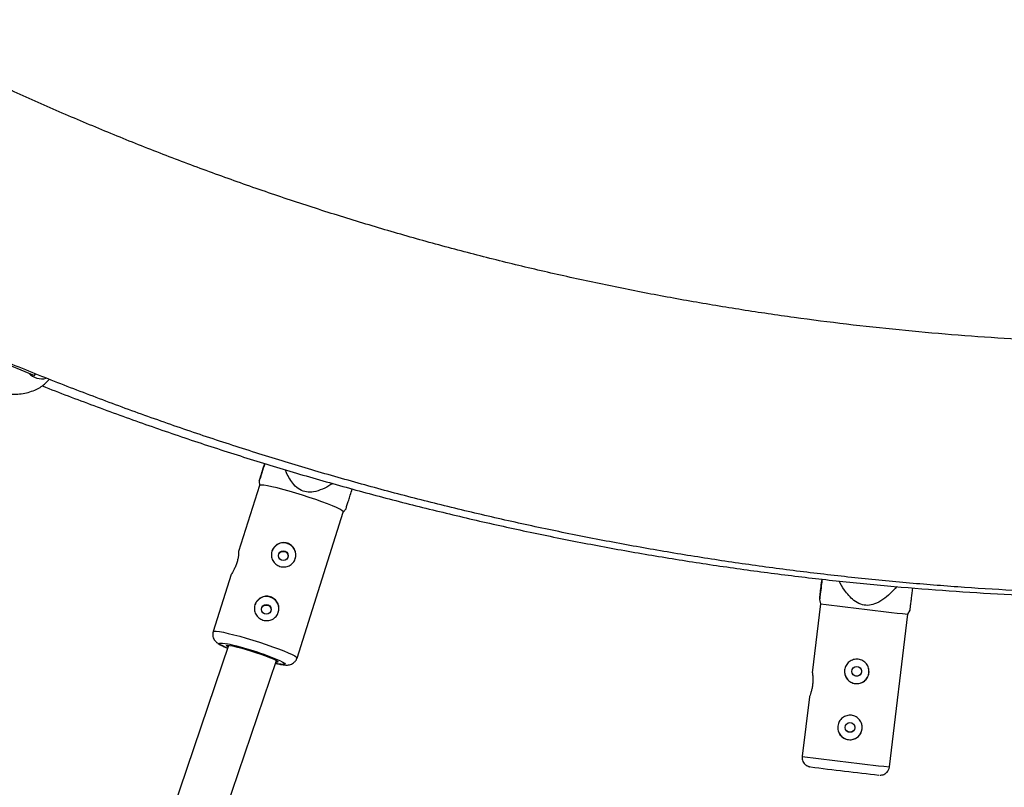
# Model space of a CAD drawing. Units: millimetres. Extents: x -5387 to 4698, y -2736 to 7347.
# Drawn here: x -708 to -395, y 1270 to 1514 of the extents above; entities that cross this region are included whole.
import ezdxf

# ---------------------------------------------------------------- set-up
doc = ezdxf.new("R2010")
doc.units = ezdxf.units.MM

msp = doc.modelspace()

# ---------------------------------------------------------------- linework, layer by layer
at = {"color": 8, "linetype": 'Continuous', "lineweight": 25}
for p, q in [((-721.89, 1408.59), (-703.41, 1400.94)), ((-631.93, 1367.25), (-631.82, 1365.84)), ((-631.82, 1365.86), (-638.47, 1344.83)), ((-605.13, 1357.4), (-604.24, 1358.48)), ((-619.84, 1310.87), (-605.12, 1357.42)), ((-640.79, 1337.49), (-646.54, 1319.32)), ((-453.08, 1328.21), (-455.75, 1306.22)), ((-453.43, 1329.52), (-453.08, 1328.21)), ((-431.18, 1276.2), (-425.29, 1324.84)), ((-425.29, 1324.84), (-424.59, 1326.11)), ((-641.64, 1314.92), (-707.64, 1120.76)), ((-692.83, 1114.63), (-626.38, 1310.09)), ((-456.68, 1298.56), (-458.98, 1279.57))]:
    msp.add_line(p, q, dxfattribs=at)
at = {"color": 8, "linetype": 'Continuous', "lineweight": 25, "flags": 128}
for points in [[(-618.09, 1362.79), (-620.23, 1363.45), (-622.33, 1364.07), (-624.33, 1364.62), (-626.18, 1365.1), (-627.83, 1365.48), (-629.24, 1365.77), (-630.36, 1365.95), (-631.18, 1366.02), (-631.67, 1365.97), (-631.82, 1365.86)], [(-605.12, 1357.42), (-605.17, 1357.59), (-605.54, 1357.9), (-606.25, 1358.32), (-607.27, 1358.82), (-608.58, 1359.39), (-610.15, 1360.02), (-611.93, 1360.7), (-613.88, 1361.39), (-615.95, 1362.1), (-618.09, 1362.79)], [(-641.81, 1314.4), (-641.86, 1314.44), (-642.23, 1314.71), (-642.27, 1314.87), (-641.97, 1314.94), (-641.35, 1314.89), (-640.43, 1314.73), (-639.26, 1314.47), (-637.87, 1314.13), (-636.32, 1313.7), (-634.69, 1313.21), (-633.03, 1312.69), (-631.42, 1312.15), (-629.91, 1311.61), (-628.57, 1311.09), (-627.47, 1310.63), (-626.63, 1310.23), (-626.1, 1309.91), (-625.89, 1309.69), (-626.03, 1309.58), (-626.49, 1309.57), (-626.55, 1309.57)]]:
    msp.add_lwpolyline(points, dxfattribs=at)
at = {"color": 1, "linetype": 'Continuous', "lineweight": 25, "flags": 128}
for points in [[(-646.54, 1319.32), (-646.51, 1319.36), (-646.19, 1319.47), (-645.54, 1319.45), (-644.56, 1319.33), (-643.29, 1319.1), (-641.76, 1318.76), (-640, 1318.33), (-638.07, 1317.81), (-636.01, 1317.23), (-633.88, 1316.58), (-631.74, 1315.9), (-629.63, 1315.2), (-627.61, 1314.5), (-625.74, 1313.81), (-624.05, 1313.16), (-622.61, 1312.55), (-621.44, 1312.01), (-620.58, 1311.56), (-620.04, 1311.19), (-619.84, 1310.92), (-619.84, 1310.87)], [(-641.93, 1314.04), (-642.48, 1314.28), (-643.47, 1314.74), (-644.16, 1315.12), (-644.53, 1315.41), (-644.56, 1315.6), (-644.25, 1315.68), (-643.62, 1315.65), (-642.68, 1315.52), (-642.27, 1315.44)], [(-625.03, 1309.91), (-624.33, 1309.55), (-623.8, 1309.21), (-623.6, 1308.97), (-623.74, 1308.84), (-624.21, 1308.81), (-625, 1308.9), (-626.08, 1309.09), (-626.68, 1309.21)]]:
    msp.add_lwpolyline(points, dxfattribs=at)
at = {"color": 8, "linetype": 'Continuous', "lineweight": 25}
for centre, radius in [((-343.38, 2305.66), 4600), ((-624.2, 1343.49), 1.55), ((-629.61, 1326.39), 1.55), ((-441.58, 1306.64), 1.55), ((-443.74, 1288.77), 1.55)]:
    msp.add_circle(centre, radius, dxfattribs=at)
for centre, radius, start, end in [((-343.8, 2305.63), 4600, 95.08584, 275.08575), ((-730.15, 1412.63), 29.19, 336.3779, 337.5502), ((-624.13, 1343.71), 3.89, 72.3244, 161.4813), ((-624.12, 1343.7), 3.89, 341.6686, 72.5691), ((-629.54, 1326.61), 3.89, 72.3244, 161.4813), ((-629.53, 1326.61), 3.89, 341.6686, 72.5691), ((-314.93, 2381.89), 1062.7, 262.53037, 263.28624), ((-308.51, 2375.21), 1056.84, 262.89816, 263.65612), ((-661.95, 1224.46), 93.08, 66.6334, 77.7958), ((-441.58, 1306.63), 3.9, 196.3713, 16.3708), ((-443.74, 1288.76), 3.9, 196.3713, 16.3708), ((-282.82, 2617.5), 1352.46, 262.62866, 263.5596)]:
    msp.add_arc(centre, radius, start, end, dxfattribs=at)
at = {"color": 1, "linetype": 'Continuous', "lineweight": 25}
for centre, radius, start, end in [((-701.19, 1405.38), 5.5, 221.7032, 285.6712), ((-248.16, 2903.32), 1637.39, 262.60257, 263.58236)]:
    msp.add_arc(centre, radius, start, end, dxfattribs=at)
at = {"color": 8, "linetype": 'Continuous', "lineweight": 25}
for points, knots in [([(-339.3, 3281.03), (-342.44, 3281.02), (-351.43, 3280.99), (-366.28, 3280.71), (-383.81, 3280.07), (-401.34, 3279.11), (-418.84, 3277.83), (-436.32, 3276.24), (-453.77, 3274.34), (-471.18, 3272.12), (-488.54, 3269.59), (-505.86, 3266.75), (-523.13, 3263.6), (-540.33, 3260.13), (-557.47, 3256.36), (-574.54, 3252.28), (-591.53, 3247.89), (-608.45, 3243.2), (-625.27, 3238.2), (-642, 3232.91), (-658.63, 3227.31), (-675.16, 3221.41), (-691.58, 3215.22), (-707.89, 3208.73), (-724.08, 3201.95), (-740.14, 3194.88), (-756.08, 3187.52), (-771.87, 3179.88), (-787.53, 3171.95), (-803.04, 3163.74), (-818.41, 3155.25), (-833.61, 3146.49), (-848.66, 3137.46), (-863.54, 3128.16), (-878.25, 3118.59), (-892.79, 3108.76), (-907.15, 3098.66), (-921.32, 3088.32), (-935.31, 3077.71), (-949.1, 3066.86), (-962.7, 3055.76), (-976.09, 3044.42), (-989.28, 3032.84), (-1002.25, 3021.02), (-1015.02, 3008.97), (-1027.56, 2996.7), (-1039.88, 2984.2), (-1051.97, 2971.48), (-1063.83, 2958.54), (-1075.46, 2945.4), (-1086.85, 2932.05), (-1097.99, 2918.49), (-1108.89, 2904.73), (-1119.55, 2890.79), (-1129.94, 2876.65), (-1140.09, 2862.32), (-1149.97, 2847.82), (-1159.59, 2833.14), (-1168.94, 2818.29), (-1178.03, 2803.28), (-1186.84, 2788.1), (-1195.38, 2772.77), (-1203.64, 2757.28), (-1211.63, 2741.65), (-1219.32, 2725.88), (-1226.74, 2709.98), (-1233.87, 2693.94), (-1240.7, 2677.77), (-1247.25, 2661.49), (-1253.5, 2645.09), (-1259.45, 2628.58), (-1265.11, 2611.97), (-1270.47, 2595.25), (-1275.52, 2578.45), (-1280.27, 2561.55), (-1284.72, 2544.58), (-1288.86, 2527.52), (-1292.69, 2510.39), (-1296.22, 2493.2), (-1299.43, 2475.95), (-1302.33, 2458.64), (-1304.92, 2441.28), (-1307.2, 2423.88), (-1309.16, 2406.44), (-1310.81, 2388.97), (-1312.15, 2371.47), (-1313.17, 2353.95), (-1313.87, 2336.41), (-1314.26, 2318.86), (-1314.34, 2301.31), (-1314.09, 2283.77), (-1313.54, 2266.22), (-1312.66, 2248.7), (-1311.47, 2231.19), (-1309.97, 2213.7), (-1308.15, 2196.25), (-1306.02, 2178.83), (-1303.57, 2161.45), (-1300.81, 2144.11), (-1297.74, 2126.83), (-1294.36, 2109.61), (-1290.67, 2092.45), (-1286.67, 2075.37), (-1282.37, 2058.35), (-1277.76, 2041.42), (-1272.84, 2024.57), (-1267.62, 2007.81), (-1262.11, 1991.15), (-1256.29, 1974.59), (-1250.18, 1958.14), (-1243.77, 1941.81), (-1237.06, 1925.59), (-1230.07, 1909.49), (-1222.79, 1893.52), (-1215.22, 1877.69), (-1207.37, 1861.99), (-1199.24, 1846.44), (-1190.83, 1831.03), (-1182.14, 1815.78), (-1173.18, 1800.69), (-1163.95, 1785.77), (-1154.45, 1771.01), (-1144.69, 1756.42), (-1134.67, 1742.02), (-1124.39, 1727.79), (-1113.85, 1713.76), (-1103.07, 1699.91), (-1092.03, 1686.26), (-1080.76, 1672.81), (-1069.24, 1659.57), (-1057.49, 1646.54), (-1045.5, 1633.72), (-1033.29, 1621.12), (-1020.85, 1608.74), (-1008.18, 1596.58), (-995.31, 1584.66), (-982.22, 1572.97), (-968.92, 1561.52), (-955.42, 1550.3), (-941.72, 1539.34), (-927.82, 1528.62), (-913.73, 1518.15), (-899.46, 1507.94), (-885, 1497.99), (-870.37, 1488.3), (-855.57, 1478.87), (-840.59, 1469.71), (-825.46, 1460.83), (-810.17, 1452.21), (-794.73, 1443.88), (-779.13, 1435.82), (-763.4, 1428.04), (-747.53, 1420.55), (-731.53, 1413.35), (-715.4, 1406.43), (-699.14, 1399.81), (-682.77, 1393.48), (-666.29, 1387.44), (-649.71, 1381.71), (-633.02, 1376.27), (-616.24, 1371.13), (-599.37, 1366.3), (-582.41, 1361.77), (-565.38, 1357.55), (-548.27, 1353.63), (-531.09, 1350.03), (-513.86, 1346.73), (-496.56, 1343.74), (-479.22, 1341.07), (-461.83, 1338.71), (-444.4, 1336.66), (-426.93, 1334.92), (-409.44, 1333.5), (-391.92, 1332.4), (-374.39, 1331.61), (-356.85, 1331.14), (-339.3, 1330.98), (-321.75, 1331.14), (-304.2, 1331.61), (-286.67, 1332.4), (-269.16, 1333.5), (-251.66, 1334.92), (-234.2, 1336.66), (-216.77, 1338.71), (-199.38, 1341.07), (-182.03, 1343.74), (-164.74, 1346.73), (-147.5, 1350.03), (-130.33, 1353.63), (-113.22, 1357.55), (-96.18, 1361.77), (-79.23, 1366.3), (-62.36, 1371.13), (-45.57, 1376.27), (-28.89, 1381.71), (-12.3, 1387.44), (4.18, 1393.48), (20.55, 1399.81), (36.8, 1406.43), (52.93, 1413.35), (68.94, 1420.55), (84.81, 1428.04), (100.54, 1435.82), (116.13, 1443.87), (131.58, 1452.21), (146.87, 1460.82), (162, 1469.71), (176.97, 1478.87), (191.78, 1488.3), (206.41, 1497.99), (220.86, 1507.94), (235.14, 1518.15), (249.22, 1528.62), (263.12, 1539.34), (276.82, 1550.3), (290.32, 1561.51), (303.62, 1572.97), (316.71, 1584.66), (329.59, 1596.58), (342.25, 1608.74), (354.69, 1621.12), (366.91, 1633.72), (378.89, 1646.54), (390.65, 1659.57), (402.16, 1672.81), (413.44, 1686.26), (424.47, 1699.91), (435.26, 1713.75), (445.79, 1727.79), (456.07, 1742.02), (466.1, 1756.42), (475.86, 1771.01), (485.36, 1785.77), (494.59, 1800.69), (503.55, 1815.78), (512.23, 1831.03), (520.64, 1846.44), (528.78, 1861.99), (536.63, 1877.68), (544.2, 1893.52), (551.48, 1909.49), (558.47, 1925.58), (565.17, 1941.8), (571.58, 1958.14), (577.7, 1974.59), (583.51, 1991.15), (589.03, 2007.81), (594.25, 2024.57), (599.16, 2041.42), (603.77, 2058.35), (608.08, 2075.36), (612.08, 2092.45), (615.77, 2109.61), (619.15, 2126.83), (622.22, 2144.11), (624.98, 2161.44), (627.42, 2178.82), (629.55, 2196.24), (631.37, 2213.7), (632.88, 2231.18), (634.07, 2248.69), (634.94, 2266.22), (635.5, 2283.76), (635.74, 2301.31), (635.67, 2318.86), (635.28, 2336.41), (634.58, 2353.95), (633.56, 2371.47), (632.22, 2388.97), (630.57, 2406.44), (628.61, 2423.88), (626.33, 2441.28), (623.74, 2458.64), (620.84, 2475.95), (617.62, 2493.2), (614.1, 2510.39), (610.27, 2527.52), (606.13, 2544.57), (601.68, 2561.55), (596.93, 2578.45), (591.87, 2595.25), (586.52, 2611.97), (580.86, 2628.58), (574.91, 2645.09), (568.65, 2661.49), (562.11, 2677.77), (555.27, 2693.94), (548.15, 2709.97), (540.73, 2725.88), (533.03, 2741.65), (525.05, 2757.28), (516.79, 2772.77), (508.25, 2788.1), (499.44, 2803.28), (490.35, 2818.29), (481, 2833.14), (471.38, 2847.82), (461.49, 2862.32), (451.35, 2876.65), (440.95, 2890.78), (430.3, 2904.73), (419.4, 2918.49), (408.26, 2932.04), (396.87, 2945.4), (385.24, 2958.54), (373.38, 2971.48), (361.29, 2984.2), (348.97, 2996.7), (336.42, 3008.97), (323.66, 3021.02), (310.69, 3032.84), (297.5, 3044.42), (284.11, 3055.76), (270.51, 3066.86), (256.72, 3077.71), (242.73, 3088.31), (228.56, 3098.66), (214.2, 3108.76), (199.66, 3118.59), (184.95, 3128.16), (170.07, 3137.46), (155.02, 3146.49), (139.81, 3155.25), (124.45, 3163.74), (108.94, 3171.95), (93.28, 3179.87), (77.48, 3187.52), (61.55, 3194.88), (45.49, 3201.95), (29.3, 3208.73), (12.99, 3215.22), (-3.43, 3221.41), (-19.96, 3227.31), (-36.59, 3232.91), (-53.32, 3238.2), (-70.15, 3243.2), (-87.06, 3247.89), (-104.05, 3252.28), (-121.12, 3256.36), (-138.26, 3260.13), (-155.47, 3263.6), (-172.73, 3266.75), (-190.05, 3269.59), (-207.42, 3272.12), (-224.82, 3274.34), (-242.27, 3276.24), (-259.75, 3277.83), (-277.25, 3279.11), (-294.78, 3280.07), (-312.32, 3280.71), (-327.16, 3280.99), (-336.15, 3281.02), (-339.3, 3281.03)], [0, 0, 0, 0, 0.00154, 0.004404, 0.007269, 0.010134, 0.012998, 0.015863, 0.018728, 0.021593, 0.024457, 0.027322, 0.030187, 0.033051, 0.035916, 0.038781, 0.041646, 0.04451, 0.047375, 0.05024, 0.053104, 0.055969, 0.058834, 0.061699, 0.064563, 0.067428, 0.070293, 0.073157, 0.076022, 0.078887, 0.081752, 0.084616, 0.087481, 0.090346, 0.09321, 0.096075, 0.09894, 0.101805, 0.104669, 0.107534, 0.110399, 0.113263, 0.116128, 0.118993, 0.121858, 0.124722, 0.127587, 0.130452, 0.133316, 0.136181, 0.139046, 0.141911, 0.144775, 0.14764, 0.150505, 0.153369, 0.156234, 0.159099, 0.161964, 0.164828, 0.167693, 0.170558, 0.173422, 0.176287, 0.179152, 0.182017, 0.184881, 0.187746, 0.190611, 0.193475, 0.19634, 0.199205, 0.20207, 0.204934, 0.207799, 0.210664, 0.213528, 0.216393, 0.219258, 0.222123, 0.224987, 0.227852, 0.230717, 0.233581, 0.236446, 0.239311, 0.242176, 0.24504, 0.247905, 0.25077, 0.253634, 0.256499, 0.259364, 0.262229, 0.265093, 0.267958, 0.270823, 0.273687, 0.276552, 0.279417, 0.282282, 0.285146, 0.288011, 0.290876, 0.29374, 0.296605, 0.29947, 0.302335, 0.305199, 0.308064, 0.310929, 0.313793, 0.316658, 0.319523, 0.322388, 0.325252, 0.328117, 0.330982, 0.333846, 0.336711, 0.339576, 0.342441, 0.345305, 0.34817, 0.351035, 0.353899, 0.356764, 0.359629, 0.362494, 0.365358, 0.368223, 0.371088, 0.373952, 0.376817, 0.379682, 0.382547, 0.385411, 0.388276, 0.391141, 0.394005, 0.39687, 0.399735, 0.4026, 0.405464, 0.408329, 0.411194, 0.414058, 0.416923, 0.419788, 0.422653, 0.425517, 0.428382, 0.431247, 0.434111, 0.436976, 0.439841, 0.442706, 0.44557, 0.448435, 0.4513, 0.454164, 0.457029, 0.459894, 0.462759, 0.465623, 0.468488, 0.471353, 0.474217, 0.477082, 0.479947, 0.482812, 0.485676, 0.488541, 0.491406, 0.49427, 0.497135, 0.5, 0.502865, 0.505729, 0.508594, 0.511459, 0.514323, 0.517188, 0.520053, 0.522918, 0.525782, 0.528647, 0.531512, 0.534376, 0.537241, 0.540106, 0.542971, 0.545835, 0.5487, 0.551565, 0.554429, 0.557294, 0.560159, 0.563024, 0.565888, 0.568753, 0.571618, 0.574482, 0.577347, 0.580212, 0.583077, 0.585941, 0.588806, 0.591671, 0.594535, 0.5974, 0.600265, 0.60313, 0.605994, 0.608859, 0.611724, 0.614588, 0.617453, 0.620318, 0.623183, 0.626047, 0.628912, 0.631777, 0.634641, 0.637506, 0.640371, 0.643236, 0.6461, 0.648965, 0.65183, 0.654694, 0.657559, 0.660424, 0.663289, 0.666153, 0.669018, 0.671883, 0.674747, 0.677612, 0.680477, 0.683342, 0.686206, 0.689071, 0.691936, 0.6948, 0.697665, 0.70053, 0.703395, 0.706259, 0.709124, 0.711989, 0.714853, 0.717718, 0.720583, 0.723448, 0.726312, 0.729177, 0.732042, 0.734906, 0.737771, 0.740636, 0.743501, 0.746365, 0.74923, 0.752095, 0.754959, 0.757824, 0.760689, 0.763554, 0.766418, 0.769283, 0.772148, 0.775012, 0.777877, 0.780742, 0.783607, 0.786471, 0.789336, 0.792201, 0.795065, 0.79793, 0.800795, 0.80366, 0.806524, 0.809389, 0.812254, 0.815118, 0.817983, 0.820848, 0.823713, 0.826577, 0.829442, 0.832307, 0.835171, 0.838036, 0.840901, 0.843766, 0.84663, 0.849495, 0.85236, 0.855224, 0.858089, 0.860954, 0.863819, 0.866683, 0.869548, 0.872413, 0.875277, 0.878142, 0.881007, 0.883872, 0.886736, 0.889601, 0.892466, 0.89533, 0.898195, 0.90106, 0.903925, 0.906789, 0.909654, 0.912519, 0.915383, 0.918248, 0.921113, 0.923978, 0.926842, 0.929707, 0.932572, 0.935436, 0.938301, 0.941166, 0.944031, 0.946895, 0.94976, 0.952625, 0.955489, 0.958354, 0.961219, 0.964084, 0.966948, 0.969813, 0.972678, 0.975542, 0.978407, 0.981272, 0.984137, 0.987001, 0.989866, 0.992731, 0.995595, 0.99846, 1, 1, 1, 1]), ([(-352.21, 1411.16), (-355.14, 1411.2), (-363.68, 1411.3), (-377.81, 1411.82), (-394.61, 1412.69), (-411.38, 1413.89), (-428.12, 1415.4), (-444.84, 1417.22), (-461.52, 1419.36), (-478.15, 1421.81), (-494.74, 1424.58), (-511.27, 1427.65), (-527.74, 1431.04), (-544.15, 1434.73), (-560.48, 1438.74), (-576.73, 1443.04), (-592.9, 1447.66), (-608.98, 1452.57), (-624.97, 1457.79), (-640.85, 1463.31), (-656.63, 1469.12), (-672.29, 1475.23), (-687.84, 1481.63), (-703.27, 1488.32), (-718.57, 1495.31), (-733.73, 1502.57), (-748.75, 1510.13), (-763.63, 1517.96), (-778.36, 1526.07), (-792.94, 1534.45), (-807.35, 1543.11), (-821.6, 1552.04), (-835.68, 1561.23), (-849.58, 1570.69), (-863.31, 1580.4), (-876.85, 1590.38), (-890.19, 1600.6), (-903.35, 1611.07), (-916.3, 1621.79), (-929.06, 1632.75), (-941.6, 1643.96), (-952.76, 1654.27), (-959.66, 1660.95), (-962.52, 1663.72)], [0, 0, 0, 0, 0.013013, 0.037866, 0.06272, 0.087573, 0.112427, 0.137281, 0.162134, 0.186988, 0.211841, 0.236695, 0.261548, 0.286402, 0.311256, 0.336109, 0.360963, 0.385816, 0.41067, 0.435524, 0.460377, 0.485231, 0.510084, 0.534938, 0.559792, 0.584645, 0.609499, 0.634352, 0.659206, 0.684059, 0.708913, 0.733767, 0.75862, 0.783474, 0.808327, 0.833181, 0.858035, 0.882888, 0.907742, 0.932595, 0.957449, 0.982303, 1, 1, 1, 1]), ([(-712.03, 1395.02), (-711.33, 1394.99), (-709.83, 1394.91), (-707.62, 1395.09), (-705.4, 1395.52), (-703.41, 1396.21), (-701.67, 1397.1), (-700.23, 1398.17), (-699.27, 1399.06), (-698.88, 1399.63), (-698.81, 1399.73)], [0, 0, 0, 0, 0.130853, 0.281965, 0.434405, 0.586618, 0.719972, 0.848628, 0.973366, 1, 1, 1, 1]), ([(-700.99, 1397.66), (-700.63, 1397.52), (-694.85, 1395.19), (-683.53, 1390.94), (-667.04, 1384.95), (-650.42, 1379.29), (-633.71, 1373.93), (-616.91, 1368.86), (-600.02, 1364.1), (-583.04, 1359.65), (-565.99, 1355.5), (-548.87, 1351.66), (-531.67, 1348.12), (-514.42, 1344.9), (-497.12, 1341.99), (-479.76, 1339.39), (-462.36, 1337.1), (-444.92, 1335.12), (-427.45, 1333.47), (-409.95, 1332.12), (-392.43, 1331.09), (-375.47, 1330.38), (-364.34, 1330.17), (-359.07, 1330.07)], [0, 0, 0, 0, 0.003286, 0.053368, 0.10345, 0.153531, 0.203613, 0.253694, 0.303776, 0.353857, 0.403939, 0.45402, 0.504102, 0.554184, 0.604265, 0.654347, 0.704428, 0.75451, 0.804591, 0.854673, 0.904754, 0.954836, 1, 1, 1, 1]), ([(-630.11, 1372.9), (-630.19, 1372.64), (-630.6, 1371.33), (-631.21, 1369.42), (-631.74, 1367.77), (-631.94, 1367.14), (-631.91, 1367.23), (-631.9, 1367.25)], [0, 0, 0, 0, 0.092091, 0.46662, 0.746863, 0.942211, 1, 1, 1, 1]), ([(-631.87, 1367.35), (-631.83, 1367.5), (-631.73, 1367.81), (-631.4, 1368.85), (-630.88, 1370.51), (-630.39, 1372.09), (-630.13, 1372.9)], [0, 0, 0, 0, 0.16159, 0.328551, 0.653097, 1, 1, 1, 1]), ([(-608.51, 1366.55), (-608.69, 1366.42), (-609.69, 1365.7), (-611.69, 1364.67), (-614.32, 1363.76), (-616.85, 1363.67), (-619.07, 1364.48), (-620.83, 1366.05), (-622.16, 1367.96), (-623.06, 1369.56), (-623.42, 1370.59), (-623.54, 1370.92)], [0, 0, 0, 0, 0.034708, 0.1937, 0.351459, 0.466546, 0.582461, 0.712591, 0.829154, 0.946074, 1, 1, 1, 1]), ([(-604.26, 1358.49), (-604.25, 1358.52), (-604.22, 1358.6), (-603.87, 1359.7), (-603.4, 1361.18), (-602.87, 1362.85), (-602.46, 1364.13), (-602.25, 1364.79)], [0, 0, 0, 0, 0.161552, 0.384143, 0.581543, 0.783491, 1, 1, 1, 1]), ([(-625.27, 1340.09), (-625.51, 1340.17), (-625.75, 1340.27), (-626.2, 1340.51), (-626.41, 1340.66), (-626.8, 1340.98), (-626.98, 1341.16), (-627.3, 1341.55), (-627.44, 1341.76), (-627.68, 1342.21), (-627.78, 1342.44), (-627.92, 1342.92), (-627.97, 1343.17), (-628.02, 1343.67), (-628.01, 1343.92), (-627.96, 1344.43), (-627.91, 1344.68), (-627.75, 1345.17), (-627.65, 1345.41), (-627.4, 1345.85), (-627.26, 1346.06), (-626.93, 1346.46), (-626.74, 1346.64), (-626.35, 1346.96), (-626.13, 1347.1), (-625.68, 1347.34), (-625.44, 1347.44), (-624.95, 1347.59), (-624.7, 1347.64), (-624.19, 1347.68), (-623.93, 1347.68), (-623.42, 1347.63), (-623.17, 1347.58), (-622.68, 1347.42), (-622.45, 1347.32), (-621.99, 1347.07), (-621.79, 1346.92), (-621.4, 1346.59), (-621.22, 1346.4), (-620.9, 1346), (-620.76, 1345.79), (-620.53, 1345.33), (-620.44, 1345.09), (-620.29, 1344.6), (-620.25, 1344.35), (-620.2, 1343.83), (-620.21, 1343.58), (-620.26, 1343.07), (-620.32, 1342.82), (-620.47, 1342.33), (-620.57, 1342.1), (-620.81, 1341.65), (-620.96, 1341.44), (-621.29, 1341.06), (-621.47, 1340.88), (-621.87, 1340.57), (-622.08, 1340.43), (-622.52, 1340.21), (-622.76, 1340.12), (-623.25, 1339.98), (-623.5, 1339.94), (-624, 1339.9), (-624.26, 1339.9), (-624.77, 1339.96), (-625.02, 1340.01), (-625.27, 1340.09)], [0, 0, 0, 0, 0.03125, 0.03125, 0.0625, 0.0625, 0.09375, 0.09375, 0.125, 0.125, 0.15625, 0.15625, 0.1875, 0.1875, 0.21875, 0.21875, 0.25, 0.25, 0.28125, 0.28125, 0.3125, 0.3125, 0.34375, 0.34375, 0.375, 0.375, 0.40625, 0.40625, 0.4375, 0.4375, 0.46875, 0.46875, 0.5, 0.5, 0.53125, 0.53125, 0.5625, 0.5625, 0.59375, 0.59375, 0.625, 0.625, 0.65625, 0.65625, 0.6875, 0.6875, 0.71875, 0.71875, 0.75, 0.75, 0.78125, 0.78125, 0.8125, 0.8125, 0.84375, 0.84375, 0.875, 0.875, 0.90625, 0.90625, 0.9375, 0.9375, 0.96875, 0.96875, 1, 1, 1, 1]), ([(-638.46, 1344.82), (-638.46, 1344.85), (-638.44, 1344.95), (-638.42, 1344.69), (-638.44, 1344.07), (-638.55, 1343.08), (-638.81, 1341.87), (-639.22, 1340.62), (-639.71, 1339.47), (-640.23, 1338.48), (-640.62, 1337.8), (-640.81, 1337.47), (-640.79, 1337.48), (-640.79, 1337.49)], [0, 0, 0, 0, 0.032476, 0.135355, 0.239351, 0.346817, 0.45502, 0.5597, 0.662169, 0.76709, 0.875334, 0.982704, 1, 1, 1, 1]), ([(-625.71, 1343.83), (-625.65, 1343.97), (-625.53, 1344.27), (-625.15, 1344.63), (-624.68, 1344.86), (-624.2, 1344.92), (-623.9, 1344.85), (-623.78, 1344.82)], [0, 0, 0, 0, 0.194729, 0.408053, 0.624353, 0.842324, 1, 1, 1, 1]), ([(-623.78, 1344.82), (-623.62, 1344.75), (-623.3, 1344.62), (-622.94, 1344.22), (-622.73, 1343.75), (-622.66, 1343.3), (-622.74, 1343.06), (-622.76, 1342.98)], [0, 0, 0, 0, 0.222451, 0.444817, 0.669386, 0.895558, 1, 1, 1, 1]), ([(-452.62, 1336.05), (-452.71, 1335.35), (-452.92, 1333.62), (-453.2, 1331.36), (-453.38, 1329.91), (-453.44, 1329.4), (-453.43, 1329.52), (-453.43, 1329.52)], [0, 0, 0, 0, 0.227271, 0.564791, 0.817343, 0.993387, 1, 1, 1, 1]), ([(-453.39, 1329.84), (-453.37, 1330.04), (-453.32, 1330.45), (-453.17, 1331.7), (-452.95, 1333.54), (-452.75, 1335.22), (-452.65, 1336.05)], [0, 0, 0, 0, 0.166782, 0.339107, 0.67408, 1, 1, 1, 1]), ([(-428.8, 1333.65), (-429.49, 1332.89), (-430.86, 1331.39), (-433.23, 1329.46), (-435.65, 1328.09), (-438.12, 1327.54), (-440.46, 1327.91), (-442.47, 1329.14), (-444.14, 1330.76), (-445.78, 1332.82), (-446.69, 1334.46), (-447.23, 1335.44)], [0, 0, 0, 0, 0.12778, 0.255309, 0.381849, 0.474162, 0.567138, 0.671517, 0.765013, 0.858797, 1, 1, 1, 1]), ([(-424.63, 1326.13), (-424.63, 1326.12), (-424.63, 1326.09), (-424.51, 1327.02), (-424.35, 1328.39), (-424.1, 1330.4), (-423.89, 1332.12), (-423.75, 1333.23)], [0, 0, 0, 0, 0.103583, 0.304713, 0.48308, 0.665556, 1, 1, 1, 1]), ([(-630.68, 1322.99), (-630.92, 1323.07), (-631.16, 1323.17), (-631.61, 1323.41), (-631.82, 1323.56), (-632.21, 1323.88), (-632.39, 1324.06), (-632.71, 1324.45), (-632.85, 1324.67), (-633.09, 1325.11), (-633.18, 1325.34), (-633.33, 1325.82), (-633.38, 1326.07), (-633.42, 1326.57), (-633.42, 1326.83), (-633.37, 1327.33), (-633.32, 1327.58), (-633.16, 1328.07), (-633.06, 1328.31), (-632.81, 1328.76), (-632.67, 1328.97), (-632.34, 1329.36), (-632.15, 1329.54), (-631.76, 1329.86), (-631.54, 1330.01), (-631.09, 1330.25), (-630.85, 1330.34), (-630.36, 1330.49), (-630.11, 1330.54), (-629.6, 1330.59), (-629.34, 1330.59), (-628.83, 1330.53), (-628.58, 1330.48), (-628.09, 1330.32), (-627.85, 1330.22), (-627.4, 1329.97), (-627.19, 1329.83), (-626.81, 1329.5), (-626.63, 1329.31), (-626.31, 1328.91), (-626.17, 1328.69), (-625.94, 1328.24), (-625.84, 1327.99), (-625.7, 1327.5), (-625.66, 1327.25), (-625.61, 1326.74), (-625.62, 1326.48), (-625.67, 1325.97), (-625.72, 1325.72), (-625.88, 1325.23), (-625.98, 1325), (-626.22, 1324.55), (-626.37, 1324.34), (-626.7, 1323.96), (-626.88, 1323.79), (-627.27, 1323.47), (-627.49, 1323.34), (-627.93, 1323.11), (-628.17, 1323.02), (-628.66, 1322.88), (-628.91, 1322.84), (-629.41, 1322.8), (-629.67, 1322.8), (-630.18, 1322.86), (-630.43, 1322.91), (-630.68, 1322.99)], [0, 0, 0, 0, 0.03125, 0.03125, 0.0625, 0.0625, 0.09375, 0.09375, 0.125, 0.125, 0.15625, 0.15625, 0.1875, 0.1875, 0.21875, 0.21875, 0.25, 0.25, 0.28125, 0.28125, 0.3125, 0.3125, 0.34375, 0.34375, 0.375, 0.375, 0.40625, 0.40625, 0.4375, 0.4375, 0.46875, 0.46875, 0.5, 0.5, 0.53125, 0.53125, 0.5625, 0.5625, 0.59375, 0.59375, 0.625, 0.625, 0.65625, 0.65625, 0.6875, 0.6875, 0.71875, 0.71875, 0.75, 0.75, 0.78125, 0.78125, 0.8125, 0.8125, 0.84375, 0.84375, 0.875, 0.875, 0.90625, 0.90625, 0.9375, 0.9375, 0.96875, 0.96875, 1, 1, 1, 1]), ([(-631.12, 1326.73), (-631.06, 1326.87), (-630.93, 1327.18), (-630.56, 1327.53), (-630.09, 1327.76), (-629.6, 1327.82), (-629.31, 1327.75), (-629.19, 1327.73)], [0, 0, 0, 0, 0.194729, 0.408053, 0.624353, 0.842324, 1, 1, 1, 1]), ([(-629.19, 1327.73), (-629.03, 1327.66), (-628.71, 1327.52), (-628.35, 1327.13), (-628.14, 1326.65), (-628.07, 1326.21), (-628.15, 1325.96), (-628.17, 1325.88)], [0, 0, 0, 0, 0.222451, 0.444817, 0.669386, 0.895558, 1, 1, 1, 1]), ([(-646.51, 1319.31), (-646.55, 1319.22), (-646.71, 1318.84), (-646.71, 1318.14), (-646.54, 1317.34), (-646.21, 1316.69), (-645.82, 1316.2), (-645.41, 1315.82), (-644.93, 1315.47), (-644.28, 1315.09), (-643.36, 1314.63), (-642.54, 1314.26), (-642.01, 1314.05), (-641.94, 1314.02)], [0, 0, 0, 0, 0.026713, 0.113227, 0.188674, 0.258585, 0.327265, 0.401183, 0.49168, 0.625721, 0.80635, 0.975138, 1, 1, 1, 1]), ([(-626.68, 1309.19), (-626.26, 1309.1), (-625.37, 1308.91), (-624.22, 1308.72), (-623.36, 1308.64), (-622.59, 1308.67), (-621.94, 1308.8), (-621.24, 1309.09), (-620.57, 1309.61), (-620.07, 1310.24), (-619.93, 1310.71), (-619.88, 1310.88)], [0, 0, 0, 0, 0.159613, 0.337894, 0.534519, 0.632525, 0.707816, 0.784969, 0.865456, 0.949813, 1, 1, 1, 1]), ([(-442.05, 1302.75), (-442.3, 1302.78), (-442.55, 1302.84), (-443.04, 1303), (-443.27, 1303.1), (-443.72, 1303.36), (-443.93, 1303.5), (-444.31, 1303.83), (-444.49, 1304.02), (-444.8, 1304.42), (-444.94, 1304.63), (-445.17, 1305.09), (-445.26, 1305.33), (-445.4, 1305.82), (-445.45, 1306.07), (-445.49, 1306.58), (-445.48, 1306.84), (-445.42, 1307.35), (-445.36, 1307.6), (-445.2, 1308.09), (-445.1, 1308.32), (-444.85, 1308.77), (-444.7, 1308.98), (-444.37, 1309.36), (-444.18, 1309.54), (-443.78, 1309.85), (-443.57, 1309.99), (-443.12, 1310.22), (-442.87, 1310.31), (-442.38, 1310.45), (-442.13, 1310.49), (-441.62, 1310.53), (-441.36, 1310.53), (-440.86, 1310.47), (-440.61, 1310.41), (-440.11, 1310.25), (-439.88, 1310.15), (-439.44, 1309.9), (-439.23, 1309.75), (-438.84, 1309.42), (-438.67, 1309.23), (-438.35, 1308.83), (-438.21, 1308.62), (-437.98, 1308.16), (-437.89, 1307.93), (-437.75, 1307.43), (-437.71, 1307.18), (-437.67, 1306.67), (-437.67, 1306.41), (-437.74, 1305.9), (-437.79, 1305.65), (-437.95, 1305.17), (-438.06, 1304.93), (-438.31, 1304.49), (-438.45, 1304.28), (-438.79, 1303.89), (-438.97, 1303.71), (-439.37, 1303.4), (-439.58, 1303.26), (-440.04, 1303.03), (-440.28, 1302.94), (-440.77, 1302.8), (-441.02, 1302.76), (-441.53, 1302.72), (-441.79, 1302.72), (-442.05, 1302.75)], [0, 0, 0, 0, 0.03125, 0.03125, 0.0625, 0.0625, 0.09375, 0.09375, 0.125, 0.125, 0.15625, 0.15625, 0.1875, 0.1875, 0.21875, 0.21875, 0.25, 0.25, 0.28125, 0.28125, 0.3125, 0.3125, 0.34375, 0.34375, 0.375, 0.375, 0.40625, 0.40625, 0.4375, 0.4375, 0.46875, 0.46875, 0.5, 0.5, 0.53125, 0.53125, 0.5625, 0.5625, 0.59375, 0.59375, 0.625, 0.625, 0.65625, 0.65625, 0.6875, 0.6875, 0.71875, 0.71875, 0.75, 0.75, 0.78125, 0.78125, 0.8125, 0.8125, 0.84375, 0.84375, 0.875, 0.875, 0.90625, 0.90625, 0.9375, 0.9375, 0.96875, 0.96875, 1, 1, 1, 1]), ([(-455.73, 1306.22), (-455.74, 1306.24), (-455.74, 1306.29), (-455.69, 1305.95), (-455.61, 1305.24), (-455.54, 1304.17), (-455.58, 1302.89), (-455.75, 1301.58), (-456.02, 1300.4), (-456.33, 1299.41), (-456.58, 1298.76), (-456.7, 1298.48), (-456.67, 1298.55), (-456.67, 1298.55)], [0, 0, 0, 0, 0.032554, 0.135416, 0.239394, 0.346843, 0.455027, 0.55969, 0.662142, 0.767045, 0.875271, 0.982623, 1, 1, 1, 1]), ([(-440.12, 1307.07), (-440.09, 1306.99), (-440, 1306.73), (-440.05, 1306.28), (-440.24, 1305.8), (-440.59, 1305.41), (-441.06, 1305.15), (-441.58, 1305.06), (-442.1, 1305.15), (-442.56, 1305.4), (-442.9, 1305.77), (-443.01, 1306.07), (-443.06, 1306.21)], [0, 0, 0, 0, 0.056784, 0.16359, 0.269113, 0.375237, 0.482898, 0.59066, 0.696946, 0.802485, 0.909109, 1, 1, 1, 1]), ([(-444.21, 1284.88), (-444.47, 1284.91), (-444.72, 1284.97), (-445.2, 1285.13), (-445.44, 1285.23), (-445.88, 1285.49), (-446.09, 1285.63), (-446.48, 1285.96), (-446.66, 1286.15), (-446.97, 1286.55), (-447.1, 1286.76), (-447.34, 1287.22), (-447.43, 1287.46), (-447.57, 1287.95), (-447.61, 1288.2), (-447.65, 1288.71), (-447.64, 1288.97), (-447.58, 1289.48), (-447.53, 1289.73), (-447.37, 1290.22), (-447.26, 1290.45), (-447.01, 1290.9), (-446.86, 1291.11), (-446.53, 1291.49), (-446.35, 1291.67), (-445.95, 1291.98), (-445.73, 1292.12), (-445.28, 1292.35), (-445.04, 1292.44), (-444.55, 1292.58), (-444.3, 1292.62), (-443.79, 1292.66), (-443.53, 1292.66), (-443.02, 1292.6), (-442.77, 1292.54), (-442.28, 1292.38), (-442.05, 1292.28), (-441.6, 1292.03), (-441.39, 1291.88), (-441.01, 1291.55), (-440.83, 1291.36), (-440.52, 1290.96), (-440.38, 1290.75), (-440.15, 1290.3), (-440.06, 1290.06), (-439.92, 1289.56), (-439.87, 1289.31), (-439.83, 1288.8), (-439.84, 1288.54), (-439.9, 1288.03), (-439.96, 1287.78), (-440.12, 1287.3), (-440.22, 1287.06), (-440.47, 1286.62), (-440.62, 1286.41), (-440.95, 1286.02), (-441.13, 1285.84), (-441.53, 1285.53), (-441.75, 1285.39), (-442.2, 1285.16), (-442.44, 1285.07), (-442.93, 1284.93), (-443.19, 1284.89), (-443.7, 1284.85), (-443.95, 1284.85), (-444.21, 1284.88)], [0, 0, 0, 0, 0.03125, 0.03125, 0.0625, 0.0625, 0.09375, 0.09375, 0.125, 0.125, 0.15625, 0.15625, 0.1875, 0.1875, 0.21875, 0.21875, 0.25, 0.25, 0.28125, 0.28125, 0.3125, 0.3125, 0.34375, 0.34375, 0.375, 0.375, 0.40625, 0.40625, 0.4375, 0.4375, 0.46875, 0.46875, 0.5, 0.5, 0.53125, 0.53125, 0.5625, 0.5625, 0.59375, 0.59375, 0.625, 0.625, 0.65625, 0.65625, 0.6875, 0.6875, 0.71875, 0.71875, 0.75, 0.75, 0.78125, 0.78125, 0.8125, 0.8125, 0.84375, 0.84375, 0.875, 0.875, 0.90625, 0.90625, 0.9375, 0.9375, 0.96875, 0.96875, 1, 1, 1, 1]), ([(-442.28, 1289.2), (-442.25, 1289.12), (-442.17, 1288.86), (-442.21, 1288.42), (-442.41, 1287.93), (-442.76, 1287.54), (-443.22, 1287.28), (-443.74, 1287.19), (-444.26, 1287.28), (-444.72, 1287.53), (-445.07, 1287.9), (-445.17, 1288.2), (-445.22, 1288.34)], [0, 0, 0, 0, 0.056784, 0.16359, 0.269113, 0.375237, 0.482898, 0.59066, 0.696946, 0.802485, 0.909109, 1, 1, 1, 1]), ([(-458.96, 1279.56), (-458.98, 1279.27), (-459.01, 1278.7), (-458.75, 1277.93), (-458.37, 1277.32), (-457.93, 1276.88), (-457.49, 1276.59), (-457.1, 1276.41), (-456.81, 1276.31), (-456.64, 1276.27), (-456.56, 1276.26), (-456.53, 1276.25), (-456.52, 1276.25)], [0, 0, 0, 0, 0.183428, 0.355273, 0.503367, 0.632562, 0.743478, 0.834884, 0.903184, 0.941019, 0.971886, 1, 1, 1, 1]), ([(-434.23, 1273.56), (-434.21, 1273.56), (-434.15, 1273.56), (-433.8, 1273.57), (-433.26, 1273.67), (-432.56, 1273.98), (-431.92, 1274.49), (-431.43, 1275.25), (-431.18, 1275.84), (-431.19, 1276.18), (-431.19, 1276.21)], [0, 0, 0, 0, 0.020456, 0.073059, 0.243541, 0.379902, 0.588399, 0.776887, 0.980788, 1, 1, 1, 1])]:
    msp.add_open_spline(points, degree=3, knots=knots, dxfattribs=at)

doc.saveas('drawing.dxf')
